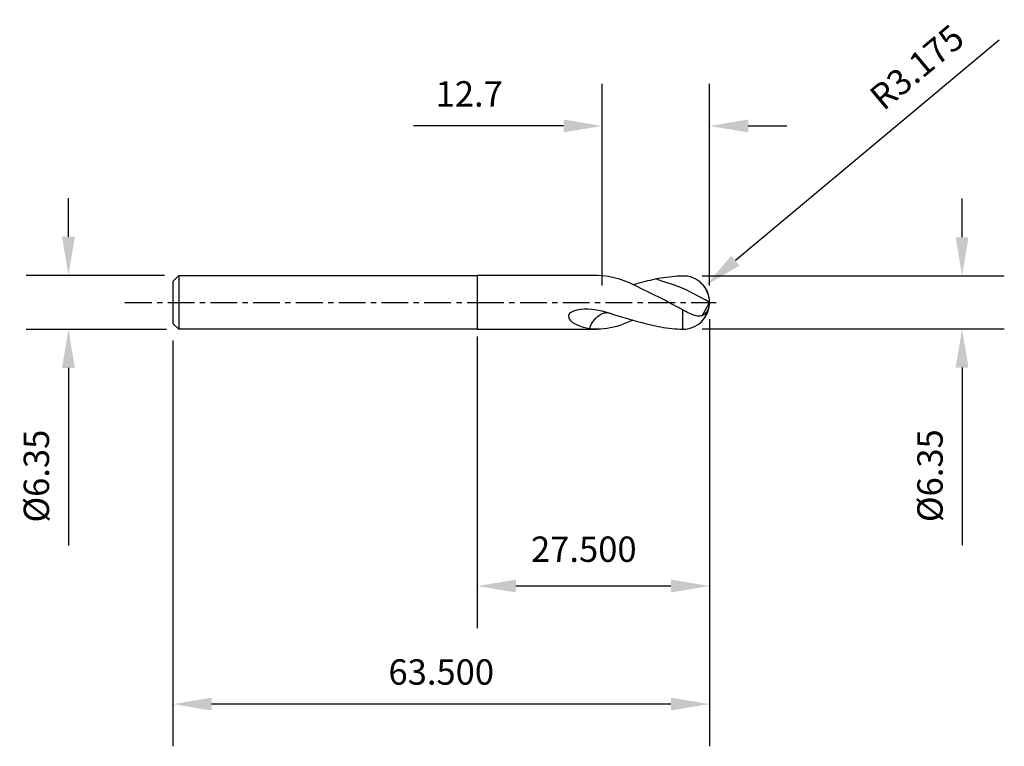
# Model space of a CAD drawing. Extents: x -54 to 62, y -53 to 33.
import ezdxf

# ---------------------------------------------------------------- set-up
doc = ezdxf.new("R2010")
doc.units = 0
doc.header["$MEASUREMENT"] = 0
doc.linetypes.add('CENTER', pattern=[5.059896, 3.162435, -0.632487, 0.632487, -0.632487])
doc.layers.get('Defpoints').update_dxf_attribs({"linetype": 'CONTINUOUS'})
for name, color, linetype in [('1', 4, 'CONTINUOUS'), ('2', 7, 'CONTINUOUS'), ('4', 2, 'CENTER'), ('SK1', 4, 'CONTINUOUS'), ('SK2', 7, 'CONTINUOUS'), ('SK4', 2, 'CENTER')]:
    doc.layers.add(name, color=color, linetype=linetype)
doc.styles.add('SANDVIK_STYLE', font='simplex.shx', dxfattribs={"height": 3})
doc.dimstyles.new('SANDVIK_DIM', dxfattribs={"dimscale": 0, "dimtxt": 4.5, "dimasz": 4.57, "dimexe": 5, "dimexo": 0, "dimgap": 2.3, "dimtad": 1, "dimdsep": 46, "dimtxsty": 'SANDVIK_STYLE', "dimcen": 0.09, "dimclrd": 256, "dimclre": 256, "dimclrt": 256, "dimadec": 0, "dimazin": 0, "dimtfac": 1, "dimtofl": 0, "dimtmove": 2, "dimatfit": 3, "dimfxl": 1, "dimtolj": 1, "dimtzin": 0, "dimarcsym": 0})

# ---------------------------------------------------------------- blocks, each defined once
blk = doc.blocks.new('*D8')
at = {"layer": '2', "lineweight": -2, "transparency": 16777216}
for p, q in [((57.37, 7.71), (57.37, 12.28)), ((26.63, 3.14), (62.37, 3.14)), ((26.63, -3.14), (62.37, -3.14)), ((57.37, -7.71), (57.37, -28.74))]:
    blk.add_line(p, q, dxfattribs=at)
at = {"layer": '2', "transparency": 16777216}
for points in [[(56.61, 7.71), (58.13, 7.71), (57.37, 3.14)], [(56.61, -7.71), (58.13, -7.71), (57.37, -3.14)]]:
    blk.add_solid(points, dxfattribs=at)
at = {"layer": 'Defpoints', "color": 0, "transparency": 16777216}
for p in [(26.63, 3.14), (26.63, -3.14), (57.37, -3.14)]:
    blk.add_point(p, dxfattribs=at)
at = {"layer": '2', "transparency": 16777216, "insert": (53.57, -20.51), "char_height": 3, "attachment_point": 5, "rotation": 90, "style": 'SANDVIK_STYLE'}
blk.add_mtext('\\A1;%%C6.35', dxfattribs=at)
blk = doc.blocks.new('*D9')
at = {"layer": '2', "lineweight": -2, "transparency": 16777216}
for p, q in [((14.78, 2), (14.78, 25.88)), ((27.49, 2), (27.49, 25.88)), ((10.21, 20.88), (-7.53, 20.88)), ((32.06, 20.88), (36.63, 20.88))]:
    blk.add_line(p, q, dxfattribs=at)
at = {"layer": '2', "transparency": 16777216}
for points in [[(10.21, 21.65), (10.21, 20.12), (14.78, 20.88)], [(32.06, 21.65), (32.06, 20.12), (27.49, 20.88)]]:
    blk.add_solid(points, dxfattribs=at)
at = {"layer": 'Defpoints', "color": 0, "transparency": 16777216}
for p in [(14.78, 20.88), (14.78, 2), (27.49, 2)]:
    blk.add_point(p, dxfattribs=at)
at = {"layer": '2', "transparency": 16777216, "insert": (-0.95, 24.68), "char_height": 3, "attachment_point": 5, "style": 'SANDVIK_STYLE'}
blk.add_mtext('\\A1;12.7', dxfattribs=at)
blk = doc.blocks.new('*D11')
at = {"layer": 'Defpoints', "color": 0, "transparency": 16777216}
for p in [(27.49, -2), (-36.01, -4.49), (-36.01, -47.54)]:
    blk.add_point(p, dxfattribs=at)
at = {"layer": 'SK2', "lineweight": -2, "transparency": 16777216}
for p, q in [((27.49, -2), (27.49, -52.54)), ((-36.01, -4.49), (-36.01, -52.54)), ((22.92, -47.54), (-31.44, -47.54))]:
    blk.add_line(p, q, dxfattribs=at)
at = {"layer": 'SK2', "transparency": 16777216}
for points in [[(-31.44, -46.78), (-31.44, -48.3), (-36.01, -47.54)], [(22.92, -46.78), (22.92, -48.3), (27.49, -47.54)]]:
    blk.add_solid(points, dxfattribs=at)
at = {"layer": 'SK2', "transparency": 16777216, "insert": (-4.26, -43.74), "char_height": 3, "attachment_point": 5, "style": 'SANDVIK_STYLE'}
blk.add_mtext('\\A1;63.500', dxfattribs=at)
blk = doc.blocks.new('*D7')
at = {"layer": '2', "lineweight": -2, "transparency": 16777216}
blk.add_line((61.75, 31.02), (30.55, 4.95), dxfattribs=at)
at = {"layer": '2', "transparency": 16777216}
blk.add_solid([(30.07, 5.53), (31.04, 4.36), (27.05, 2.01)], dxfattribs=at)
at = {"layer": 'Defpoints', "color": 0, "transparency": 16777216}
for p in [(46.93, 18.63), (27.05, 2.01)]:
    blk.add_point(p, dxfattribs=at)
at = {"layer": '2', "transparency": 16777216, "insert": (52.02, 27.84), "char_height": 3, "attachment_point": 5, "rotation": 39.8911, "style": 'SANDVIK_STYLE'}
blk.add_mtext('\\A1;R3.175', dxfattribs=at)
blk = doc.blocks.new('*D18')
at = {"layer": 'Defpoints', "color": 0, "transparency": 16777216}
for p in [(-37.01, 3.19), (-48.37, -3.19), (-36.79, -3.19)]:
    blk.add_point(p, dxfattribs=at)
at = {"layer": 'SK2', "lineweight": -2, "transparency": 16777216}
for p, q in [((-48.37, 7.77), (-48.37, 12.34)), ((-37.01, 3.19), (-53.37, 3.19)), ((-36.79, -3.19), (-53.37, -3.19)), ((-48.37, -7.76), (-48.37, -28.79))]:
    blk.add_line(p, q, dxfattribs=at)
at = {"layer": 'SK2', "transparency": 16777216}
for points in [[(-49.14, 7.77), (-47.61, 7.77), (-48.37, 3.19)], [(-49.14, -7.76), (-47.61, -7.76), (-48.37, -3.19)]]:
    blk.add_solid(points, dxfattribs=at)
at = {"layer": 'SK2', "transparency": 16777216, "insert": (-52.17, -20.56), "char_height": 3, "attachment_point": 5, "rotation": 90, "style": 'SANDVIK_STYLE'}
blk.add_mtext('\\A1;%%C6.35', dxfattribs=at)
blk = doc.blocks.new('*D19')
at = {"layer": '2', "lineweight": -2, "transparency": 16777216}
for p, q in [((27.49, -2), (27.49, -38.57)), ((0, -4.02), (0, -38.57)), ((22.92, -33.57), (4.57, -33.57))]:
    blk.add_line(p, q, dxfattribs=at)
at = {"layer": '2', "transparency": 16777216}
for points in [[(4.57, -32.81), (4.57, -34.33), (0, -33.57)], [(22.92, -32.81), (22.92, -34.33), (27.49, -33.57)]]:
    blk.add_solid(points, dxfattribs=at)
at = {"layer": 'Defpoints', "color": 0, "transparency": 16777216}
for p in [(27.49, -2), (0, -4.02), (0, -33.57)]:
    blk.add_point(p, dxfattribs=at)
at = {"layer": '2', "transparency": 16777216, "insert": (12.61, -29.21), "char_height": 3, "attachment_point": 5, "style": 'SANDVIK_STYLE'}
blk.add_mtext('\\A1;27.500', dxfattribs=at)

msp = doc.modelspace()

# ---------------------------------------------------------------- linework, layer by layer
at = {"layer": '1'}
for p, q in [((14.225, 3.175), (0, 3.175)), ((0, 3.175), (0, -3.175)), ((27.491, -0.005), (27.491, 0.005, 0)), ((24.322, -3.161), (24.322, -0.894)), ((26.602, -1.573), (27.442, -0.087)), ((0, -3.175), (14.225, -3.175))]:
    msp.add_line(p, q, dxfattribs=at)
for points in [[(24.322, -0.894, 0), (23.639, -0.525, 0), (22.954, -0.156, 0), (22.267, 0.212, 0), (21.575, 0.569, 0), (20.88, 0.913, 0), (20.189, 1.251, 0), (19.505, 1.585, 0), (18.833, 1.913, 0), (18.166, 2.221, 0), (17.503, 2.498, 0), (16.842, 2.732, 0), (16.183, 2.919, 0), (15.527, 3.057, 0), (14.873, 3.144, 0), (14.223, 3.175, 0)], [(18.428, 2.11, 0), (18.727, 2.192, 0), (19.024, 2.273, 0), (19.321, 2.352, 0), (19.616, 2.43, 0), (19.911, 2.506, 0), (20.205, 2.58, 0), (20.497, 2.651, 0), (20.788, 2.72, 0), (21.077, 2.787, 0)], [(21.077, 2.787, 0), (21.399, 2.849, 0), (21.721, 2.906, 0), (22.045, 2.957, 0), (22.368, 3.003, 0), (22.692, 3.043, 0), (23.014, 3.078, 0), (23.336, 3.109, 0), (23.661, 3.133, 0), (23.99, 3.15, 0), (24.322, 3.162, 0)], [(27.444, 0.027, 0), (26.988, 0.287, 0), (26.531, 0.54, 0), (26.075, 0.788, 0), (25.619, 1.029, 0), (25.162, 1.259, 0), (24.705, 1.476, 0), (24.249, 1.678, 0), (23.793, 1.865, 0), (23.338, 2.041, 0), (22.882, 2.192, 0), (22.425, 2.312, 0), (21.971, 2.456, 0), (21.522, 2.621, 0), (21.077, 2.787, 0)], [(24.322, 3.162, 0), (24.503, 3.161, 0), (24.683, 3.149, 0), (24.862, 3.126, 0), (25.04, 3.092, 0), (25.216, 3.046, 0)], [(25.216, 3.046, 0), (25.479, 2.955, 0), (25.734, 2.838, 0), (25.978, 2.698, 0), (26.209, 2.534, 0), (26.425, 2.349, 0), (26.625, 2.144, 0), (26.807, 1.921, 0), (26.969, 1.682, 0), (27.108, 1.429, 0), (27.225, 1.163, 0), (27.318, 0.888, 0), (27.386, 0.607, 0), (27.427, 0.32, 0), (27.444, 0.027, 0)], [(27.444, 0.027, 0), (27.443, -0.011, 0), (27.443, -0.049, 0), (27.442, -0.087, 0)], [(13.267, -3.11, 0), (12.919, -3.053, 0), (12.58, -2.973, 0), (12.247, -2.87, 0), (11.923, -2.742, 0), (11.611, -2.587, 0), (11.318, -2.399, 0), (11.058, -2.166, 0), (10.865, -1.876, 0), (10.833, -1.523, 0), (11.053, -1.202, 0), (11.414, -0.994, 0), (11.817, -0.869, 0), (12.234, -0.801, 0), (12.657, -0.77, 0), (13.081, -0.772, 0), (13.503, -0.8, 0), (13.924, -0.852, 0), (14.34, -0.925, 0), (14.753, -1.013, 0), (15.16, -1.119, 0), (15.564, -1.243, 0)], [(24.52, -0.999, 0), (24.454, -0.964, 0), (24.388, -0.929, 0), (24.322, -0.894, 0)], [(26.602, -1.573, 0), (26.465, -1.609, 0), (26.323, -1.626, 0), (26.176, -1.627, 0), (26.025, -1.611, 0), (25.871, -1.581, 0), (25.713, -1.538, 0), (25.551, -1.484, 0), (25.386, -1.421, 0), (25.218, -1.348, 0), (25.048, -1.269, 0), (24.874, -1.183, 0), (24.698, -1.093, 0), (24.52, -0.999, 0)], [(27.442, -0.087, 0), (27.43, -0.264, 0), (27.405, -0.436, 0), (27.368, -0.604, 0), (27.32, -0.765, 0), (27.26, -0.916, 0), (27.189, -1.055, 0), (27.109, -1.18, 0), (27.02, -1.291, 0), (26.924, -1.385, 0), (26.823, -1.464, 0), (26.715, -1.527, 0), (26.602, -1.573, 0)], [(13.267, -3.11, 0), (13.389, -2.822, 0), (13.529, -2.551, 0), (13.687, -2.298, 0), (13.858, -2.068, 0), (14.04, -1.862, 0), (14.228, -1.683, 0), (14.422, -1.531, 0), (14.618, -1.407, 0), (14.815, -1.313, 0), (15.01, -1.249, 0), (15.202, -1.215, 0), (15.386, -1.213, 0), (15.564, -1.243, 0)], [(18.426, -2.109, 0), (18.038, -2.263, 0), (17.653, -2.427, 0), (17.27, -2.584, 0), (16.886, -2.722, 0), (16.503, -2.837, 0), (16.12, -2.935, 0), (15.739, -3.017, 0), (15.358, -3.084, 0), (14.979, -3.133, 0), (14.6, -3.163, 0), (14.223, -3.175, 0)], [(15.564, -1.243, 0), (15.616, -1.26, 0), (15.668, -1.276, 0), (15.719, -1.293, 0)], [(15.719, -1.293, 0), (16.261, -1.467, 0), (16.802, -1.635, 0), (17.342, -1.798, 0), (17.883, -1.956, 0), (18.422, -2.108, 0), (18.96, -2.255, 0), (19.495, -2.398, 0), (20.026, -2.535, 0), (20.554, -2.665, 0), (21.077, -2.787, 0)], [(14.223, -3.175, 0), (14.031, -3.172, 0), (13.84, -3.165, 0), (13.649, -3.152, 0), (13.458, -3.133, 0), (13.267, -3.11, 0)], [(21.077, -2.787, 0), (21.399, -2.849, 0), (21.721, -2.906, 0), (22.045, -2.957, 0), (22.368, -3.003, 0), (22.692, -3.043, 0), (23.014, -3.078, 0), (23.336, -3.109, 0), (23.661, -3.133, 0), (23.99, -3.15, 0), (24.322, -3.161, 0)], [(24.322, -3.161, 0), (24.501, -3.161, 0), (24.679, -3.15, 0), (24.855, -3.127, 0), (25.03, -3.094, 0), (25.204, -3.05, 0)]]:
    msp.add_polyline3d(points, dxfattribs=at)
at = {"layer": '1', "extrusion": (0, 0, -1)}
msp.add_arc((-24.322, 0.005), 3.17, 106.38794, 107.62598, dxfattribs=at)
at = {"layer": '1'}
for centre, start, end in [((24.322, 0.005), 0, 50.62247), ((24.322, -0.005), 286.17755, 0)]:
    msp.add_arc(centre, 3.17, start, end, dxfattribs=at)
at = {"layer": '4'}
msp.add_line((0, 0), (28.286, 0), dxfattribs=at)
at = {"layer": 'SK1'}
for p, q in [((-36.009, 2.488), (-35.302, 3.175)), ((-36.009, 2.488), (-36.009, -2.488)), ((-35.302, 3.175), (0, 3.175)), ((-35.302, 3.175), (-35.302, -3.175)), ((0, 3.175), (0, -3.175)), ((-35.302, -3.175), (-36.009, -2.488)), ((0, -3.175), (-35.302, -3.175))]:
    msp.add_line(p, q, dxfattribs=at)
at = {"layer": 'SK4'}
msp.add_line((-41.688, 0), (0, 0), dxfattribs=at)

# ---------------------------------------------------------------- dimensions: what is measured, and where the dimension line sits
at = {"layer": '2'}
dim = msp.add_radius_dim(center=(46.926, 18.63), mpoint=(27.048, 2.015), text='R3.175', dimstyle='SANDVIK_DIM', override={"dimscale": 1, "dimtxt": 3, "dimtmove": 0}, dxfattribs=at)
dim.commit()
dim.dimension.update_dxf_attribs({"geometry": '*D7', "text_midpoint": (54.454, 24.922), "dimtype": 164})
dim = msp.add_linear_dim(base=(14.779, 20.884), p1=(27.491, 2), p2=(14.779, 2), text='12.7', dimstyle='SANDVIK_DIM', override={"dimscale": 1, "dimtxt": 3, "dimtmove": 0}, dxfattribs=at)
dim.commit()
dim.dimension.update_dxf_attribs({"geometry": '*D9', "text_midpoint": (-0.947, 24.684)})
dim = msp.add_linear_dim(base=(57.368, -3.142), p1=(26.632, 3.142), p2=(26.632, -3.142), angle=90, text='%%C6.35', dimstyle='SANDVIK_DIM', override={"dimscale": 1, "dimtxt": 3, "dimtmove": 0}, dxfattribs=at)
dim.commit()
dim.dimension.update_dxf_attribs({"geometry": '*D8', "text_midpoint": (57.368, -20.51), "dimtype": 160})
dim = msp.add_linear_dim(base=(0, -33.572), p1=(27.491, -2), p2=(0, -4.024), text='27.500', dimstyle='SANDVIK_DIM', override={"dimscale": 1, "dimtxt": 3}, dxfattribs=at)
dim.commit()
dim.dimension.update_dxf_attribs({"geometry": '*D19', "text_midpoint": (12.608, -29.206), "dimtype": 160})
at = {"layer": 'SK2'}
dim = msp.add_linear_dim(base=(-48.375, -3.195), p1=(-37.012, 3.195), p2=(-36.791, -3.195), angle=90, text='%%C6.35', dimstyle='SANDVIK_DIM', override={"dimscale": 1, "dimtxt": 3, "dimtmove": 0}, dxfattribs=at)
dim.commit()
dim.dimension.update_dxf_attribs({"geometry": '*D18', "text_midpoint": (-52.175, -20.564)})
dim = msp.add_linear_dim(base=(-36.009, -47.537), p1=(27.491, -2), p2=(-36.009, -4.488), text='63.500', dimstyle='SANDVIK_DIM', override={"dimscale": 1, "dimtxt": 3}, dxfattribs=at)
dim.commit()
dim.dimension.update_dxf_attribs({"geometry": '*D11', "text_midpoint": (-4.259, -43.737)})

doc.saveas('drawing.dxf')
